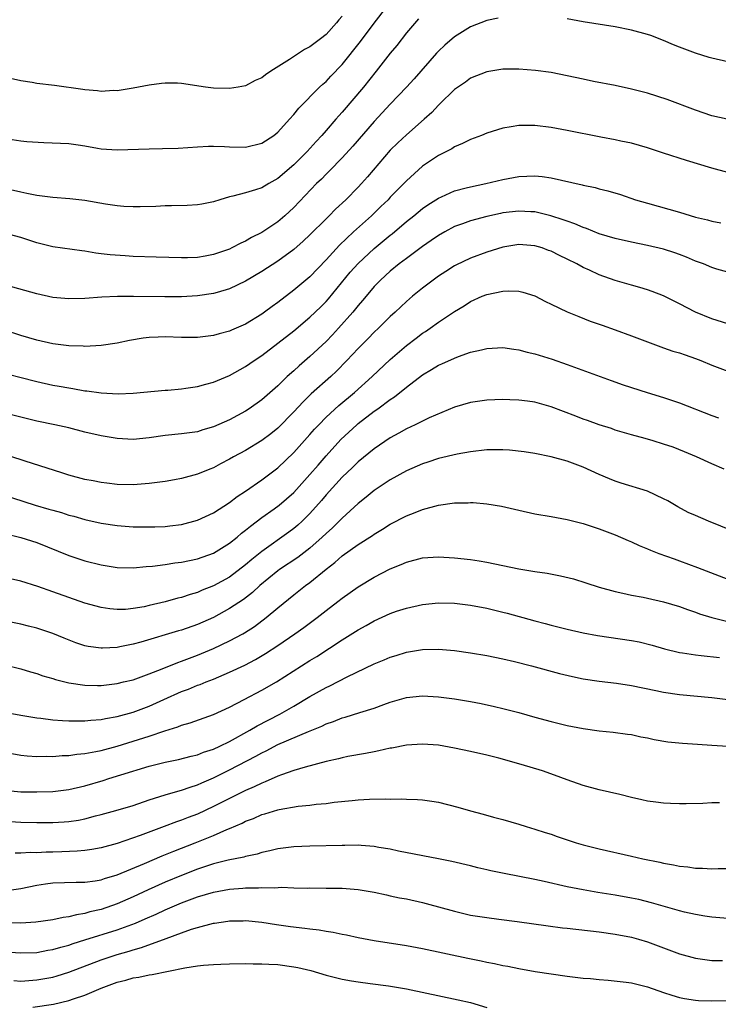
# Model space of a CAD drawing. Units: inches. Extents: x 2598000 to 2601000, y 1494000 to 1497000.
# Drawn here: x 2600045 to 2600132, y 1494535 to 1494657 of the extents above; entities that cross this region are included whole.
import ezdxf

# ---------------------------------------------------------------- set-up
doc = ezdxf.new("R2010")
doc.units = ezdxf.units.IN
doc.header["$MEASUREMENT"] = 0
doc.layers.add('LD25981494_2ft', color=190, linetype='Continuous')

msp = doc.modelspace()

# ---------------------------------------------------------------- linework, layer by layer
at = {"layer": 'LD25981494_2ft'}
for points, elevation in [([(2600043.42, 1494642.58), (2600045, 1494642.33), (2600045.77, 1494642.23), (2600047.9, 1494642.1), (2600049.96, 1494642.04), (2600051, 1494641.98), (2600052.16, 1494641.84), (2600053, 1494641.69), (2600054.57, 1494641.43), (2600055, 1494641.34), (2600057, 1494641.21), (2600061, 1494641.34), (2600062.65, 1494641.35), (2600064.59, 1494641.41), (2600067, 1494641.57), (2600068.36, 1494641.64), (2600069, 1494641.66), (2600070.38, 1494641.62), (2600071, 1494641.59), (2600073, 1494641.54), (2600075, 1494642.02), (2600076.5, 1494643), (2600077, 1494643.4), (2600078.45, 1494645), (2600079, 1494645.62), (2600079.6, 1494646.4), (2600082.18, 1494649), (2600082.61, 1494649.39), (2600083, 1494649.71), (2600083.62, 1494650.38), (2600085, 1494651.82), (2600087.31, 1494654.69), (2600089, 1494656.97), (2600090.55, 1494659)], 9868), ([(2600085, 1494657.83), (2600084.61, 1494657.39), (2600084.32, 1494657), (2600083, 1494655.57), (2600082.3, 1494655), (2600081, 1494654.01), (2600080.33, 1494653.67), (2600078.44, 1494652.44), (2600076.13, 1494651), (2600075.46, 1494650.54), (2600075, 1494650.15), (2600074.18, 1494649.82), (2600073, 1494649.18), (2600072.08, 1494649), (2600071, 1494648.82), (2600069, 1494648.87), (2600068.02, 1494649), (2600065, 1494649.46), (2600064.51, 1494649.49), (2600063, 1494649.51), (2600062.54, 1494649.46), (2600061, 1494649.25), (2600059, 1494648.87), (2600057, 1494648.56), (2600056.57, 1494648.57), (2600055, 1494648.46), (2600054.56, 1494648.56), (2600053, 1494648.66), (2600052.73, 1494648.73), (2600049.22, 1494649.22), (2600047, 1494649.46), (2600046.42, 1494649.58), (2600045, 1494649.79), (2600043, 1494650.26)], 9866), ([(2600104.41, 1494657.59), (2600103, 1494657.28), (2600101, 1494656.5), (2600099, 1494655.28), (2600097.77, 1494654.23), (2600097, 1494653.49), (2600096.76, 1494653.24), (2600093.96, 1494650.04), (2600093.03, 1494649), (2600091, 1494646.88), (2600089, 1494644.72), (2600086.33, 1494641.67), (2600085, 1494640.22), (2600083.42, 1494638.58), (2600083, 1494638.18), (2600082.43, 1494637.57), (2600081.83, 1494637), (2600079, 1494634.02), (2600077.89, 1494633), (2600077, 1494632.25), (2600075, 1494630.91), (2600073.72, 1494630.28), (2600073, 1494629.85), (2600072.4, 1494629.6), (2600071.28, 1494629), (2600071, 1494628.86), (2600069, 1494628.17), (2600067.97, 1494627.97), (2600067, 1494627.82), (2600065.76, 1494627.76), (2600065, 1494627.76), (2600061.87, 1494627.87), (2600059, 1494627.95), (2600057.99, 1494628), (2600056.12, 1494628.12), (2600055, 1494628.28), (2600054.34, 1494628.34), (2600053, 1494628.58), (2600052.62, 1494628.62), (2600049, 1494629.13), (2600047, 1494629.62), (2600045, 1494630.28), (2600043, 1494630.83)], 9872), ([(2600094.5, 1494657.5), (2600093, 1494655.74), (2600091.8, 1494654.2), (2600091, 1494653.25), (2600089.26, 1494651), (2600087.66, 1494649), (2600085, 1494645.88), (2600084.58, 1494645.42), (2600084.23, 1494645), (2600083, 1494643.59), (2600082.49, 1494643), (2600081.77, 1494642.23), (2600080.67, 1494641), (2600079, 1494639.33), (2600077, 1494637.63), (2600075.87, 1494637), (2600075, 1494636.48), (2600074.21, 1494636.21), (2600073, 1494635.86), (2600071.42, 1494635.42), (2600071, 1494635.34), (2600069.79, 1494635), (2600069, 1494634.74), (2600067.55, 1494634.45), (2600067, 1494634.36), (2600065.72, 1494634.28), (2600063.78, 1494634.22), (2600063, 1494634.22), (2600061.83, 1494634.17), (2600059.88, 1494634.12), (2600059, 1494634.11), (2600057.83, 1494634.17), (2600057, 1494634.23), (2600055.56, 1494634.44), (2600053, 1494634.88), (2600051.1, 1494635.1), (2600049, 1494635.26), (2600047, 1494635.52), (2600045.78, 1494635.79), (2600045, 1494635.94), (2600043, 1494636.4)], 9870), ([(2600133, 1494652.14), (2600131, 1494652.6), (2600130.69, 1494652.69), (2600129, 1494653.21), (2600127, 1494653.96), (2600126.26, 1494654.26), (2600125, 1494654.81), (2600123.42, 1494655.42), (2600123, 1494655.56), (2600121, 1494656.1), (2600119, 1494656.49), (2600115, 1494657.13), (2600113, 1494657.49)], 9872), ([(2600132.93, 1494645), (2600131, 1494645.45), (2600129, 1494646.14), (2600125.47, 1494647.47), (2600123, 1494648.25), (2600121, 1494648.77), (2600119, 1494649.19), (2600116.29, 1494649.71), (2600115, 1494649.98), (2600113, 1494650.42), (2600111, 1494650.81), (2600109.07, 1494651.07), (2600107, 1494651.24), (2600105, 1494651.23), (2600103, 1494650.91), (2600101, 1494650.11), (2600100.36, 1494649.64), (2600099, 1494648.71), (2600097.13, 1494646.87), (2600097, 1494646.77), (2600096.15, 1494645.85), (2600095.22, 1494645), (2600093, 1494643.07), (2600091.93, 1494642.07), (2600091, 1494641.15), (2600088.15, 1494637.86), (2600087.4, 1494637), (2600087, 1494636.57), (2600085.47, 1494635), (2600084.19, 1494633.81), (2600083.4, 1494633), (2600083, 1494632.62), (2600081, 1494630.64), (2600080.15, 1494629.85), (2600079, 1494628.82), (2600077, 1494627.35), (2600075, 1494626.07), (2600073, 1494624.88), (2600071, 1494623.89), (2600069.46, 1494623.46), (2600069, 1494623.31), (2600067, 1494623.03), (2600065, 1494622.93), (2600062.92, 1494622.92), (2600059.03, 1494622.97), (2600057.05, 1494622.95), (2600055.12, 1494622.88), (2600053, 1494622.72), (2600051, 1494622.65), (2600049, 1494622.84), (2600047, 1494623.29), (2600042.53, 1494624.53)], 9874), ([(2600133, 1494638.37), (2600131, 1494638.93), (2600127.87, 1494639.87), (2600125, 1494640.79), (2600123, 1494641.46), (2600121, 1494642.04), (2600119.7, 1494642.3), (2600119, 1494642.46), (2600117.22, 1494642.78), (2600113, 1494643.61), (2600111, 1494643.98), (2600109, 1494644.23), (2600108.22, 1494644.22), (2600107, 1494644.25), (2600106.06, 1494644.06), (2600105, 1494643.9), (2600103, 1494643.26), (2600102.35, 1494643), (2600101, 1494642.5), (2600100, 1494642), (2600099, 1494641.58), (2600098.66, 1494641.34), (2600097, 1494640.5), (2600095, 1494639.18), (2600093, 1494637.36), (2600092.67, 1494637), (2600091, 1494635.3), (2600090.72, 1494635), (2600089.84, 1494634.16), (2600088.66, 1494633), (2600086.43, 1494631), (2600084.66, 1494629.34), (2600083, 1494627.53), (2600081, 1494625.42), (2600079, 1494623.73), (2600077, 1494622.21), (2600076.29, 1494621.71), (2600075.36, 1494621), (2600075, 1494620.74), (2600073, 1494619.51), (2600071.25, 1494618.75), (2600071, 1494618.63), (2600069.7, 1494618.3), (2600069, 1494618.09), (2600068.02, 1494617.98), (2600067, 1494617.84), (2600065, 1494617.84), (2600063, 1494617.92), (2600062.1, 1494617.9), (2600061, 1494617.85), (2600060.24, 1494617.76), (2600058.53, 1494617.47), (2600057, 1494617.16), (2600055, 1494616.87), (2600053, 1494616.75), (2600052.77, 1494616.77), (2600051, 1494616.81), (2600049, 1494617.06), (2600047, 1494617.52), (2600045, 1494618.11), (2600043, 1494618.75)], 9876), ([(2600041, 1494613.91), (2600044.89, 1494612.9), (2600047, 1494612.37), (2600049, 1494611.94), (2600049.81, 1494611.81), (2600051, 1494611.58), (2600051.51, 1494611.51), (2600053, 1494611.24), (2600053.23, 1494611.23), (2600055.03, 1494610.97), (2600057.14, 1494610.86), (2600059, 1494610.92), (2600063, 1494611.3), (2600063.31, 1494611.31), (2600065, 1494611.47), (2600065.54, 1494611.54), (2600067, 1494611.77), (2600068.03, 1494612.03), (2600069, 1494612.31), (2600071, 1494613.12), (2600073, 1494614.23), (2600074.07, 1494615), (2600075, 1494615.63), (2600077, 1494617.13), (2600079, 1494618.69), (2600081, 1494620.38), (2600082.34, 1494621.66), (2600083, 1494622.32), (2600083.32, 1494622.68), (2600086.02, 1494625.98), (2600087, 1494627.08), (2600089, 1494628.92), (2600091, 1494630.59), (2600091.23, 1494630.77), (2600093, 1494632.28), (2600093.92, 1494633), (2600095, 1494633.89), (2600095.66, 1494634.34), (2600097, 1494635.21), (2600097.36, 1494635.36), (2600099, 1494636.09), (2600100.46, 1494636.46), (2600101, 1494636.61), (2600102.91, 1494637), (2600105, 1494637.51), (2600107, 1494637.89), (2600109, 1494637.98), (2600109.89, 1494637.89), (2600111, 1494637.72), (2600114.86, 1494636.86), (2600115, 1494636.81), (2600116.5, 1494636.5), (2600117, 1494636.35), (2600118.09, 1494636.09), (2600119.63, 1494635.63), (2600121.5, 1494635), (2600123, 1494634.55), (2600127, 1494633.43), (2600129, 1494632.84), (2600130.49, 1494632.49), (2600131, 1494632.33), (2600132.13, 1494632.13)], 9878), ([(2600133, 1494625.97), (2600131.63, 1494626.37), (2600131, 1494626.56), (2600129.96, 1494627), (2600129, 1494627.36), (2600127.86, 1494627.86), (2600127, 1494628.19), (2600126.4, 1494628.4), (2600125, 1494628.85), (2600123, 1494629.31), (2600121, 1494629.72), (2600119, 1494630.17), (2600117, 1494630.76), (2600115.4, 1494631.4), (2600115, 1494631.52), (2600113.98, 1494631.98), (2600113, 1494632.31), (2600112.51, 1494632.51), (2600110.99, 1494632.99), (2600109, 1494633.48), (2600108.51, 1494633.49), (2600107, 1494633.59), (2600105, 1494633.35), (2600104.71, 1494633.29), (2600103, 1494632.92), (2600101, 1494632.38), (2600100, 1494632), (2600099, 1494631.65), (2600097.77, 1494631), (2600097, 1494630.56), (2600096.09, 1494629.91), (2600095, 1494629.16), (2600093, 1494627.68), (2600092.11, 1494627), (2600091, 1494626.09), (2600089.79, 1494625), (2600089, 1494624.19), (2600087.99, 1494623), (2600087.55, 1494622.45), (2600087, 1494621.83), (2600086.34, 1494621), (2600084.55, 1494619), (2600083.8, 1494618.2), (2600083, 1494617.37), (2600081, 1494615.49), (2600079.66, 1494614.34), (2600079, 1494613.72), (2600078.18, 1494613), (2600077, 1494611.85), (2600075, 1494610.1), (2600073.45, 1494609), (2600073, 1494608.7), (2600071, 1494607.62), (2600069, 1494606.73), (2600067.65, 1494606.35), (2600067, 1494606.13), (2600065, 1494605.86), (2600063, 1494605.67), (2600061, 1494605.38), (2600059, 1494605.17), (2600057, 1494605.27), (2600055, 1494605.6), (2600053, 1494606.08), (2600051, 1494606.61), (2600049.25, 1494607), (2600047, 1494607.45), (2600045, 1494607.94), (2600042.56, 1494608.56)], 9880), ([(2600133, 1494619.55), (2600131, 1494620.19), (2600129, 1494621.02), (2600127, 1494622.06), (2600125, 1494623.05), (2600123.59, 1494623.59), (2600123, 1494623.78), (2600122.07, 1494624.07), (2600121, 1494624.36), (2600119, 1494624.96), (2600117, 1494625.65), (2600115.78, 1494626.22), (2600115, 1494626.57), (2600114.22, 1494627), (2600113, 1494627.62), (2600112.04, 1494628.04), (2600111, 1494628.59), (2600110.69, 1494628.69), (2600109.88, 1494629), (2600109, 1494629.27), (2600107, 1494629.42), (2600105, 1494629.09), (2600103, 1494628.46), (2600101, 1494627.74), (2600099.15, 1494626.85), (2600099, 1494626.76), (2600097.92, 1494626.08), (2600097, 1494625.47), (2600096.32, 1494625), (2600095, 1494624.01), (2600093.76, 1494623), (2600093, 1494622.35), (2600091.59, 1494621), (2600091, 1494620.46), (2600089.53, 1494619), (2600089, 1494618.51), (2600088.26, 1494617.74), (2600087, 1494616.49), (2600085.61, 1494615), (2600084.32, 1494613.68), (2600083.59, 1494613), (2600081.16, 1494610.84), (2600080.15, 1494609.85), (2600079, 1494608.59), (2600077, 1494606.59), (2600076.12, 1494605.88), (2600075, 1494605.04), (2600073, 1494603.81), (2600071.5, 1494603), (2600071, 1494602.7), (2600069.88, 1494602.13), (2600069, 1494601.65), (2600068.53, 1494601.47), (2600067, 1494600.84), (2600065, 1494600.31), (2600064.15, 1494600.15), (2600063, 1494599.95), (2600061, 1494599.67), (2600059, 1494599.52), (2600057, 1494599.56), (2600055.73, 1494599.73), (2600055, 1494599.8), (2600054.01, 1494600.01), (2600053, 1494600.2), (2600051, 1494600.73), (2600050.11, 1494601), (2600045.54, 1494602.46), (2600041.71, 1494603.71)], 9882), ([(2600041.24, 1494598.76), (2600046.82, 1494597), (2600048.51, 1494596.51), (2600049, 1494596.36), (2600050.07, 1494596.07), (2600051, 1494595.76), (2600051.61, 1494595.61), (2600053, 1494595.2), (2600055, 1494594.74), (2600057, 1494594.45), (2600059, 1494594.31), (2600061, 1494594.29), (2600061.7, 1494594.3), (2600063, 1494594.36), (2600063.58, 1494594.42), (2600065, 1494594.6), (2600067, 1494595.12), (2600069, 1494596.05), (2600071, 1494597.33), (2600071.94, 1494598.06), (2600073, 1494598.75), (2600075, 1494600.14), (2600077, 1494601.64), (2600079, 1494603.53), (2600081, 1494605.78), (2600081.57, 1494606.44), (2600082.09, 1494607), (2600083, 1494607.93), (2600084.6, 1494609.4), (2600086.53, 1494611), (2600088.75, 1494613), (2600091, 1494615.11), (2600093, 1494616.86), (2600094.21, 1494617.79), (2600095, 1494618.38), (2600095.39, 1494618.61), (2600095.96, 1494619), (2600097, 1494619.75), (2600099, 1494621.09), (2600100.19, 1494621.81), (2600101, 1494622.35), (2600102.43, 1494623), (2600103, 1494623.22), (2600105, 1494623.62), (2600105.66, 1494623.66), (2600107, 1494623.62), (2600107.51, 1494623.51), (2600109, 1494623.05), (2600110.33, 1494622.33), (2600111, 1494622), (2600113, 1494621.04), (2600114.45, 1494620.45), (2600115.89, 1494619.89), (2600117.37, 1494619.37), (2600119, 1494618.81), (2600121, 1494618.08), (2600123, 1494617.3), (2600124.68, 1494616.68), (2600125, 1494616.58), (2600126.17, 1494616.17), (2600127, 1494615.93), (2600127.68, 1494615.68), (2600129, 1494615.25), (2600129.65, 1494615), (2600131, 1494614.42), (2600133, 1494613.67)], 9884), ([(2600043, 1494593.46), (2600045, 1494592.98), (2600047, 1494592.33), (2600051, 1494590.72), (2600053, 1494590.06), (2600055, 1494589.57), (2600057, 1494589.26), (2600059, 1494589.21), (2600060.62, 1494589.38), (2600061.41, 1494589.41), (2600063, 1494589.62), (2600064.19, 1494589.81), (2600065, 1494589.89), (2600067, 1494590.3), (2600069, 1494591.01), (2600071, 1494592.25), (2600071.93, 1494593), (2600072.5, 1494593.5), (2600073, 1494593.88), (2600073.6, 1494594.4), (2600075, 1494595.45), (2600076.54, 1494596.54), (2600077.16, 1494597), (2600079, 1494598.59), (2600081, 1494600.79), (2600082.01, 1494601.99), (2600083, 1494603.14), (2600084.85, 1494605.15), (2600086.82, 1494607), (2600087, 1494607.15), (2600089, 1494608.7), (2600089.43, 1494609), (2600091, 1494610.16), (2600091.52, 1494610.48), (2600093, 1494611.67), (2600095, 1494613.21), (2600096.14, 1494613.86), (2600097, 1494614.4), (2600097.42, 1494614.58), (2600099, 1494615.3), (2600099.49, 1494615.49), (2600101, 1494616.01), (2600102.34, 1494616.34), (2600103, 1494616.48), (2600105, 1494616.59), (2600106.39, 1494616.39), (2600107, 1494616.32), (2600108.04, 1494616.04), (2600109, 1494615.81), (2600111.14, 1494615.14), (2600113, 1494614.49), (2600118.49, 1494612.49), (2600119.98, 1494611.98), (2600122.96, 1494611), (2600125, 1494610.38), (2600127, 1494609.71), (2600131, 1494608.14), (2600131.84, 1494607.84)], 9886), ([(2600132.54, 1494601.46), (2600131, 1494602.13), (2600129.12, 1494603), (2600127.63, 1494603.63), (2600126.19, 1494604.19), (2600125, 1494604.6), (2600123.71, 1494605), (2600122.71, 1494605.29), (2600121, 1494605.75), (2600119, 1494606.34), (2600118.52, 1494606.52), (2600117, 1494606.99), (2600115.53, 1494607.53), (2600115, 1494607.7), (2600114.08, 1494608.08), (2600111, 1494609.23), (2600109, 1494609.79), (2600108.06, 1494609.94), (2600107, 1494610.06), (2600105.89, 1494610.11), (2600105, 1494610.13), (2600103, 1494610.06), (2600101, 1494609.78), (2600099, 1494609.2), (2600095.85, 1494607.85), (2600094.11, 1494607), (2600093, 1494606.49), (2600092.06, 1494605.94), (2600091, 1494605.37), (2600089, 1494604.01), (2600087, 1494602.37), (2600086.31, 1494601.69), (2600085, 1494600.47), (2600083, 1494598.26), (2600082.43, 1494597.57), (2600081, 1494595.96), (2600080.03, 1494595), (2600079.49, 1494594.51), (2600079, 1494594.11), (2600078.36, 1494593.64), (2600075, 1494591.23), (2600073.77, 1494590.23), (2600073, 1494589.56), (2600071, 1494588.05), (2600069, 1494586.94), (2600067.59, 1494586.41), (2600067, 1494586.14), (2600066.1, 1494585.9), (2600065, 1494585.52), (2600064.57, 1494585.43), (2600062.97, 1494584.97), (2600061, 1494584.5), (2600060.36, 1494584.36), (2600059, 1494584.12), (2600058.03, 1494584.03), (2600057, 1494584), (2600056.08, 1494584.08), (2600055, 1494584.25), (2600053, 1494584.8), (2600051, 1494585.49), (2600049, 1494586.23), (2600047.12, 1494586.88), (2600045, 1494587.52), (2600043, 1494587.99)], 9888), ([(2600135, 1494593.2), (2600130.62, 1494595), (2600129, 1494595.69), (2600128.09, 1494596.09), (2600126.78, 1494596.78), (2600125.52, 1494597.52), (2600125, 1494597.8), (2600123, 1494598.73), (2600119.73, 1494599.73), (2600119, 1494599.96), (2600118.26, 1494600.26), (2600117, 1494600.82), (2600115, 1494601.74), (2600113, 1494602.47), (2600111, 1494603.01), (2600109, 1494603.41), (2600107.65, 1494603.65), (2600105.85, 1494603.85), (2600105, 1494603.89), (2600103.89, 1494603.89), (2600103, 1494603.86), (2600101, 1494603.62), (2600099.32, 1494603.32), (2600097, 1494602.78), (2600095.66, 1494602.34), (2600095, 1494602.15), (2600093, 1494601.28), (2600091, 1494600.14), (2600089, 1494598.8), (2600088.01, 1494597.99), (2600087, 1494597.22), (2600085, 1494595.38), (2600084.64, 1494595), (2600083.81, 1494594.19), (2600083, 1494593.46), (2600082.53, 1494593), (2600081, 1494591.65), (2600079.5, 1494590.5), (2600077.22, 1494589), (2600077, 1494588.84), (2600074.77, 1494587), (2600073.86, 1494586.14), (2600072.73, 1494585.27), (2600071, 1494584.12), (2600069, 1494583.03), (2600067, 1494582.14), (2600065, 1494581.44), (2600064.65, 1494581.35), (2600059.97, 1494579.97), (2600059, 1494579.7), (2600057.36, 1494579.36), (2600057, 1494579.3), (2600055.19, 1494579.19), (2600055, 1494579.19), (2600053.41, 1494579.41), (2600053, 1494579.49), (2600051.87, 1494579.87), (2600050.43, 1494580.43), (2600049, 1494581.04), (2600047, 1494581.7), (2600045.96, 1494581.96), (2600045, 1494582.2), (2600041, 1494582.98)], 9890), ([(2600043, 1494577.13), (2600045, 1494576.63), (2600046.24, 1494576.24), (2600047, 1494576.04), (2600047.77, 1494575.77), (2600049, 1494575.43), (2600049.32, 1494575.32), (2600051, 1494574.9), (2600053, 1494574.6), (2600054.57, 1494574.57), (2600055, 1494574.57), (2600057, 1494574.81), (2600057.81, 1494575), (2600059, 1494575.28), (2600061, 1494575.99), (2600062.62, 1494576.62), (2600064.57, 1494577.43), (2600065, 1494577.57), (2600066.03, 1494577.97), (2600067, 1494578.32), (2600069, 1494579.16), (2600071, 1494580.12), (2600072.63, 1494581), (2600072.87, 1494581.13), (2600074.09, 1494581.91), (2600075.57, 1494583), (2600077, 1494584.21), (2600079, 1494585.84), (2600080.46, 1494587), (2600081, 1494587.39), (2600083, 1494589.04), (2600084.11, 1494589.88), (2600085, 1494590.71), (2600087, 1494592.11), (2600088.77, 1494593.23), (2600089, 1494593.4), (2600090.01, 1494593.99), (2600091, 1494594.62), (2600093, 1494595.65), (2600094.1, 1494596.1), (2600095, 1494596.44), (2600097, 1494596.99), (2600099, 1494597.28), (2600100.7, 1494597.3), (2600101, 1494597.33), (2600101.33, 1494597.33), (2600103, 1494597.17), (2600104.86, 1494596.86), (2600107, 1494596.37), (2600109, 1494595.93), (2600111, 1494595.59), (2600113, 1494595.23), (2600113.17, 1494595.17), (2600115, 1494594.7), (2600117, 1494594.05), (2600119, 1494593.31), (2600120.6, 1494592.6), (2600121, 1494592.45), (2600121.98, 1494591.98), (2600123, 1494591.58), (2600123.4, 1494591.4), (2600124.43, 1494591), (2600126.31, 1494590.31), (2600127, 1494590.07), (2600129.24, 1494589.24), (2600133, 1494587.78)], 9892), ([(2600043, 1494571.25), (2600045, 1494570.85), (2600047, 1494570.54), (2600047.5, 1494570.5), (2600049, 1494570.3), (2600050.19, 1494570.19), (2600051, 1494570.16), (2600051.82, 1494570.18), (2600053, 1494570.15), (2600053.75, 1494570.25), (2600055, 1494570.32), (2600055.55, 1494570.45), (2600057, 1494570.7), (2600059, 1494571.25), (2600061, 1494571.99), (2600062.83, 1494572.83), (2600065, 1494573.8), (2600065.88, 1494574.12), (2600067, 1494574.58), (2600067.32, 1494574.68), (2600068.08, 1494575), (2600069, 1494575.35), (2600071, 1494576.2), (2600072.9, 1494577.1), (2600074.22, 1494577.78), (2600075.48, 1494578.52), (2600077, 1494579.54), (2600079.12, 1494581), (2600080.22, 1494581.78), (2600081.88, 1494583), (2600083, 1494583.88), (2600084.49, 1494585), (2600085, 1494585.41), (2600087, 1494586.82), (2600089, 1494588.03), (2600091, 1494589.06), (2600092.37, 1494589.63), (2600093, 1494589.92), (2600095, 1494590.44), (2600097, 1494590.57), (2600099, 1494590.46), (2600101, 1494590.23), (2600102.07, 1494590.07), (2600103, 1494589.9), (2600107, 1494589.09), (2600109, 1494588.75), (2600110.52, 1494588.52), (2600112.2, 1494588.2), (2600113.81, 1494587.81), (2600115.35, 1494587.35), (2600117, 1494586.81), (2600119, 1494586.24), (2600119.95, 1494586.05), (2600121, 1494585.8), (2600122.47, 1494585.53), (2600123, 1494585.42), (2600125, 1494584.96), (2600127, 1494584.37), (2600128, 1494584), (2600129, 1494583.68), (2600129.49, 1494583.49), (2600131.01, 1494583.01), (2600133, 1494582.54)], 9894), ([(2600043, 1494566.26), (2600045, 1494565.88), (2600045.8, 1494565.8), (2600047, 1494565.73), (2600048.25, 1494565.75), (2600049, 1494565.73), (2600050.17, 1494565.83), (2600051, 1494565.84), (2600051.99, 1494566.01), (2600053, 1494566.09), (2600054.34, 1494566.34), (2600055, 1494566.49), (2600057, 1494567.02), (2600059, 1494567.62), (2600061, 1494568.26), (2600062.92, 1494568.92), (2600064.57, 1494569.43), (2600065, 1494569.63), (2600066.09, 1494569.91), (2600069, 1494570.94), (2600071, 1494571.88), (2600072.82, 1494572.82), (2600075, 1494573.96), (2600076.82, 1494575), (2600081, 1494577.66), (2600081.84, 1494578.16), (2600085, 1494580.22), (2600087, 1494581.49), (2600087.98, 1494582.02), (2600089, 1494582.6), (2600091, 1494583.51), (2600091.79, 1494583.79), (2600093, 1494584.2), (2600095, 1494584.64), (2600097, 1494584.84), (2600099, 1494584.81), (2600101, 1494584.57), (2600103, 1494584.16), (2600105, 1494583.68), (2600105.55, 1494583.55), (2600109, 1494582.6), (2600110.28, 1494582.28), (2600111, 1494582.08), (2600113, 1494581.57), (2600115, 1494581.11), (2600116.78, 1494580.78), (2600121, 1494580.17), (2600121.98, 1494579.98), (2600123.59, 1494579.59), (2600125.13, 1494579.13), (2600127, 1494578.66), (2600127.38, 1494578.62), (2600129, 1494578.36), (2600129.69, 1494578.31), (2600131.95, 1494578.05)], 9896), ([(2600043, 1494561.55), (2600045, 1494561.34), (2600047, 1494561.31), (2600049, 1494561.39), (2600051, 1494561.63), (2600053, 1494562.09), (2600055.25, 1494562.75), (2600055.99, 1494563), (2600057.45, 1494563.45), (2600061, 1494564.53), (2600063, 1494565.04), (2600064.63, 1494565.37), (2600066.22, 1494565.78), (2600067, 1494565.94), (2600067.75, 1494566.25), (2600069, 1494566.64), (2600069.77, 1494567), (2600071, 1494567.61), (2600073.53, 1494569), (2600074.44, 1494569.56), (2600077.24, 1494571), (2600079, 1494572), (2600081, 1494573.17), (2600083, 1494574.29), (2600083.49, 1494574.51), (2600085.63, 1494575.63), (2600089, 1494577.25), (2600090.24, 1494577.76), (2600091, 1494578.08), (2600091.71, 1494578.29), (2600093, 1494578.69), (2600093.27, 1494578.73), (2600095, 1494579.04), (2600097, 1494579.09), (2600099, 1494578.92), (2600101, 1494578.62), (2600103, 1494578.28), (2600105, 1494577.89), (2600106.45, 1494577.55), (2600108.56, 1494577), (2600112.06, 1494576.06), (2600113.67, 1494575.67), (2600115, 1494575.4), (2600117, 1494575.11), (2600119.16, 1494574.84), (2600121, 1494574.55), (2600124.05, 1494573.95), (2600125, 1494573.74), (2600127, 1494573.42), (2600131, 1494573.08), (2600133, 1494572.81)], 9898), ([(2600043, 1494557.66), (2600045, 1494557.54), (2600047, 1494557.5), (2600048.49, 1494557.51), (2600049, 1494557.52), (2600050.41, 1494557.59), (2600051, 1494557.64), (2600052.18, 1494557.82), (2600053, 1494557.98), (2600054.33, 1494558.33), (2600055, 1494558.49), (2600056.84, 1494559), (2600059, 1494559.64), (2600061, 1494560.33), (2600063, 1494560.96), (2600064.57, 1494561.43), (2600065, 1494561.53), (2600066.08, 1494561.92), (2600067, 1494562.2), (2600067.55, 1494562.45), (2600069, 1494563.06), (2600071, 1494564.05), (2600074.25, 1494565.75), (2600075, 1494566.18), (2600075.56, 1494566.44), (2600077, 1494567.2), (2600080.84, 1494568.84), (2600082.49, 1494569.51), (2600083, 1494569.78), (2600083.92, 1494570.08), (2600085, 1494570.54), (2600085.37, 1494570.63), (2600087.21, 1494571.21), (2600089, 1494571.75), (2600090.2, 1494572.2), (2600091, 1494572.47), (2600093, 1494573.07), (2600095, 1494573.28), (2600097, 1494573.16), (2600099, 1494572.9), (2600101, 1494572.56), (2600102.31, 1494572.31), (2600103.95, 1494571.95), (2600105, 1494571.69), (2600107, 1494571.18), (2600109, 1494570.61), (2600111, 1494570.07), (2600113, 1494569.6), (2600115, 1494569.21), (2600117, 1494568.91), (2600118.74, 1494568.74), (2600120.52, 1494568.52), (2600121, 1494568.45), (2600122.19, 1494568.19), (2600123, 1494568.05), (2600123.84, 1494567.84), (2600125.56, 1494567.55), (2600127.37, 1494567.37), (2600129.24, 1494567.24), (2600131, 1494567.15), (2600133, 1494567.02)], 9900), ([(2600131.96, 1494559.96), (2600131, 1494559.94), (2600129.89, 1494559.89), (2600127.83, 1494559.83), (2600127, 1494559.83), (2600125.86, 1494559.86), (2600125, 1494559.91), (2600124.03, 1494560.03), (2600123, 1494560.18), (2600122.32, 1494560.32), (2600121, 1494560.63), (2600119.58, 1494561), (2600117, 1494561.59), (2600115, 1494562.13), (2600113, 1494562.82), (2600111.42, 1494563.42), (2600109.94, 1494563.94), (2600108.41, 1494564.41), (2600107, 1494564.82), (2600104.49, 1494565.51), (2600103, 1494565.88), (2600101, 1494566.35), (2600099, 1494566.78), (2600097, 1494567.12), (2600095, 1494567.26), (2600093, 1494567.13), (2600091.21, 1494566.78), (2600091, 1494566.76), (2600089.58, 1494566.42), (2600089, 1494566.32), (2600087.91, 1494566.09), (2600085.71, 1494565.71), (2600085, 1494565.56), (2600084.56, 1494565.44), (2600083, 1494565.09), (2600080.4, 1494564.4), (2600079, 1494563.98), (2600077.44, 1494563.44), (2600077, 1494563.27), (2600075.44, 1494562.56), (2600075, 1494562.41), (2600074.06, 1494561.94), (2600073, 1494561.49), (2600071, 1494560.51), (2600069, 1494559.49), (2600067, 1494558.56), (2600065.86, 1494558.14), (2600065, 1494557.8), (2600064.4, 1494557.6), (2600062.85, 1494557), (2600059.89, 1494555.89), (2600057, 1494554.92), (2600055, 1494554.38), (2600053.84, 1494554.16), (2600053, 1494554.05), (2600052.05, 1494553.95), (2600050.13, 1494553.87), (2600049, 1494553.83), (2600048.18, 1494553.82), (2600047, 1494553.76), (2600046.23, 1494553.77), (2600045, 1494553.68), (2600044.3, 1494553.7)], 9902), ([(2600043, 1494549.01), (2600045, 1494549.31), (2600047, 1494549.73), (2600048.1, 1494549.9), (2600049, 1494550.02), (2600051.89, 1494550.11), (2600053, 1494550.11), (2600054.27, 1494550.27), (2600055, 1494550.39), (2600055.45, 1494550.55), (2600057, 1494550.99), (2600060.43, 1494552.43), (2600062.62, 1494553.38), (2600064.04, 1494553.96), (2600066.72, 1494555), (2600069, 1494555.91), (2600070.64, 1494556.64), (2600071, 1494556.78), (2600072.55, 1494557.45), (2600073, 1494557.68), (2600073.97, 1494558.03), (2600075, 1494558.5), (2600075.4, 1494558.6), (2600077, 1494559.11), (2600077.15, 1494559.15), (2600079.54, 1494559.54), (2600081, 1494559.67), (2600081.78, 1494559.78), (2600083, 1494559.88), (2600084.03, 1494560.03), (2600086.27, 1494560.27), (2600087, 1494560.33), (2600088.4, 1494560.4), (2600090.45, 1494560.45), (2600091, 1494560.42), (2600092.45, 1494560.45), (2600093, 1494560.41), (2600094.39, 1494560.39), (2600095, 1494560.34), (2600096.17, 1494560.17), (2600097, 1494560.03), (2600099.41, 1494559.41), (2600101, 1494558.95), (2600102.56, 1494558.56), (2600103.83, 1494558.17), (2600105, 1494557.87), (2600107, 1494557.29), (2600107.92, 1494557), (2600109, 1494556.7), (2600110.27, 1494556.27), (2600111, 1494556.07), (2600111.78, 1494555.78), (2600114.13, 1494555), (2600115, 1494554.75), (2600117, 1494554.23), (2600121, 1494553.34), (2600122.42, 1494553), (2600124.56, 1494552.56), (2600125, 1494552.44), (2600126.26, 1494552.26), (2600127, 1494552.08), (2600128.01, 1494552.01), (2600129, 1494551.85), (2600129.85, 1494551.85), (2600131, 1494551.75), (2600131.8, 1494551.8), (2600133, 1494551.77)], 9904), ([(2600133, 1494545.58), (2600131, 1494545.73), (2600130.13, 1494545.87), (2600129, 1494546.06), (2600127.63, 1494546.37), (2600127, 1494546.52), (2600123.52, 1494547.52), (2600121.92, 1494547.92), (2600121, 1494548.11), (2600119, 1494548.47), (2600116.81, 1494548.81), (2600115, 1494549.12), (2600113, 1494549.53), (2600110.17, 1494550.17), (2600109, 1494550.42), (2600105.17, 1494551.17), (2600103.51, 1494551.51), (2600103, 1494551.64), (2600101.88, 1494551.88), (2600101, 1494552.12), (2600098.67, 1494552.67), (2600097, 1494553.01), (2600092.04, 1494553.96), (2600091, 1494554.19), (2600089.59, 1494554.41), (2600089, 1494554.52), (2600087.36, 1494554.64), (2600087, 1494554.68), (2600085.34, 1494554.66), (2600085, 1494554.67), (2600081, 1494554.57), (2600079, 1494554.48), (2600077, 1494554.23), (2600076.02, 1494553.98), (2600075, 1494553.78), (2600074.42, 1494553.58), (2600073, 1494553.29), (2600072.79, 1494553.21), (2600070.83, 1494552.83), (2600069, 1494552.38), (2600067, 1494551.72), (2600065, 1494550.93), (2600063, 1494550.08), (2600060.87, 1494549.13), (2600059, 1494548.26), (2600057, 1494547.4), (2600055, 1494546.69), (2600053.62, 1494546.38), (2600053, 1494546.18), (2600051.96, 1494546.04), (2600051, 1494545.76), (2600050.3, 1494545.7), (2600049, 1494545.41), (2600046.9, 1494545.1), (2600045, 1494544.98), (2600043, 1494545.04)], 9906), ([(2600043, 1494541.42), (2600045, 1494541.28), (2600047, 1494541.36), (2600048.37, 1494541.63), (2600049, 1494541.72), (2600049.98, 1494542.02), (2600051, 1494542.27), (2600051.54, 1494542.46), (2600053, 1494542.9), (2600057, 1494544.16), (2600059.27, 1494545), (2600060.49, 1494545.51), (2600061.88, 1494546.12), (2600063, 1494546.64), (2600065, 1494547.5), (2600067, 1494548.25), (2600069, 1494548.86), (2600071, 1494549.23), (2600072.65, 1494549.35), (2600073, 1494549.39), (2600074.6, 1494549.4), (2600075, 1494549.44), (2600076.61, 1494549.39), (2600077.45, 1494549.45), (2600079, 1494549.39), (2600080.64, 1494549.36), (2600081, 1494549.37), (2600083, 1494549.36), (2600085, 1494549.33), (2600087, 1494549.19), (2600089, 1494548.85), (2600090.51, 1494548.51), (2600091, 1494548.41), (2600092.16, 1494548.16), (2600093, 1494548), (2600095, 1494547.55), (2600095.45, 1494547.45), (2600099, 1494546.47), (2600101, 1494546), (2600103, 1494545.68), (2600104.5, 1494545.5), (2600106.8, 1494545.2), (2600110.64, 1494544.64), (2600112.42, 1494544.42), (2600113, 1494544.37), (2600117, 1494543.91), (2600119, 1494543.64), (2600121, 1494543.26), (2600121.91, 1494543), (2600123, 1494542.66), (2600125, 1494541.9), (2600127, 1494541.16), (2600129, 1494540.63), (2600131, 1494540.35), (2600132.33, 1494540.33)], 9908), ([(2600044.16, 1494537.84), (2600045, 1494537.79), (2600047, 1494537.92), (2600049, 1494538.28), (2600049.56, 1494538.44), (2600051, 1494538.91), (2600055, 1494540.43), (2600057, 1494541.09), (2600058.5, 1494541.5), (2600059, 1494541.67), (2600060.05, 1494541.95), (2600063.1, 1494543.1), (2600065, 1494543.8), (2600066.24, 1494544.24), (2600067, 1494544.46), (2600068.98, 1494544.98), (2600069.13, 1494545), (2600070.78, 1494545.22), (2600071, 1494545.26), (2600072.7, 1494545.3), (2600073, 1494545.31), (2600075, 1494545.12), (2600076.83, 1494544.83), (2600078.58, 1494544.58), (2600080.37, 1494544.37), (2600081, 1494544.27), (2600082.15, 1494544.15), (2600083, 1494543.99), (2600083.87, 1494543.87), (2600085, 1494543.62), (2600085.53, 1494543.53), (2600087, 1494543.2), (2600089, 1494542.82), (2600093, 1494542.21), (2600095, 1494541.84), (2600100.63, 1494540.63), (2600102.3, 1494540.3), (2600103, 1494540.13), (2600103.97, 1494539.97), (2600105, 1494539.72), (2600105.63, 1494539.63), (2600107, 1494539.35), (2600109.01, 1494538.99), (2600111, 1494538.67), (2600113, 1494538.4), (2600113.67, 1494538.33), (2600115, 1494538.16), (2600115.9, 1494538.1), (2600117, 1494537.96), (2600118.1, 1494537.9), (2600120.34, 1494537.66), (2600121, 1494537.56), (2600123, 1494537.07), (2600125, 1494536.35), (2600126.03, 1494536.03), (2600127, 1494535.73), (2600127.61, 1494535.61), (2600129, 1494535.4), (2600129.37, 1494535.37), (2600131, 1494535.31), (2600133, 1494535.35)], 9910), ([(2600046.53, 1494534.53), (2600049.08, 1494534.92), (2600051, 1494535.36), (2600051.57, 1494535.57), (2600053, 1494536.05), (2600055, 1494536.91), (2600057, 1494537.65), (2600058.09, 1494537.91), (2600059, 1494538.18), (2600059.72, 1494538.28), (2600061, 1494538.58), (2600061.38, 1494538.62), (2600065.44, 1494539.44), (2600067, 1494539.67), (2600067.77, 1494539.77), (2600069, 1494539.86), (2600069.9, 1494539.9), (2600071, 1494539.94), (2600073, 1494539.96), (2600073.94, 1494539.94), (2600075, 1494539.94), (2600075.88, 1494539.88), (2600077, 1494539.83), (2600079, 1494539.57), (2600079.48, 1494539.48), (2600081.1, 1494539.1), (2600083, 1494538.54), (2600085, 1494538.01), (2600086.18, 1494537.82), (2600087, 1494537.67), (2600088.5, 1494537.5), (2600090.79, 1494537.21), (2600092.02, 1494537), (2600093, 1494536.82), (2600099.46, 1494535.46), (2600101, 1494535.11), (2600103, 1494534.51)], 9912)]:
    msp.add_lwpolyline(points, dxfattribs=dict(at, elevation=elevation))

doc.saveas('drawing.dxf')
